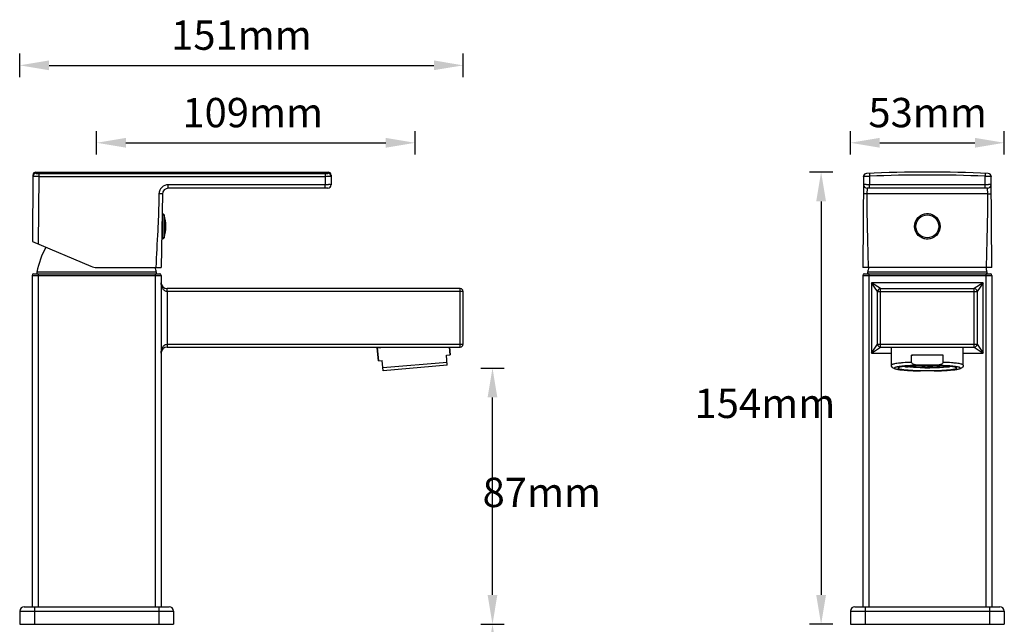
# Model space of a CAD drawing. Units: millimetres. Extents: x -2197 to -512, y 1398 to 1887.
# Drawn here: x -2194 to -1858, y 1681 to 1887 of the extents above; entities that cross this region are included whole.
import ezdxf

# ---------------------------------------------------------------- set-up
doc = ezdxf.new("R2010")
doc.units = ezdxf.units.MM
doc.header["$LTSCALE"] = 204.1875
doc.header["$PDMODE"] = 3
doc.header["$PDSIZE"] = 3
doc.layers.get('0').update_dxf_attribs({"linetype": 'CONTINUOUS'})
doc.layers.get('Defpoints').update_dxf_attribs({"linetype": 'CONTINUOUS'})
for name, color, linetype in [('60149_05_00_BL12', 7, 'CONTINUOUS'), ('60811_04_00_BL17', 7, 'CONTINUOUS'), ('62261_01_A0_BL3', 7, 'CONTINUOUS'), ('62261_02_A0_BL2', 7, 'CONTINUOUS'), ('62521_63_00_BL16', 7, 'CONTINUOUS'), ('62628_03_00_BL5', 7, 'CONTINUOUS'), ('H3188_43_00_BL6', 7, 'CONTINUOUS')]:
    doc.layers.add(name, color=color, linetype=linetype)
doc.styles.get("Standard").update_dxf_attribs({"font": 'arial.ttf'})
doc.dimstyles.new('A2', dxfattribs={"dimtxt": 10, "dimasz": 10, "dimexe": 4, "dimexo": 6, "dimgap": 4, "dimtad": 2, "dimtih": 1, "dimtoh": 1, "dimdec": 0, "dimdsep": 46, "dimtxsty": 'Standard', "dimcen": 0, "dimadec": 0, "dimazin": 0, "dimtfac": 1, "dimtdec": 0, "dimtmove": 0, "dimatfit": 3, "dimfxl": 0, "dimarcsym": 0})

# ---------------------------------------------------------------- blocks, each defined once
blk = doc.blocks.new('*D15')
at = {"color": 0, "lineweight": -2}
for p, q in [((-1916.41, 1835.19), (-1924.41, 1835.19)), ((-1920.41, 1825.19), (-1920.41, 1690.99)), ((-1916.43, 1680.99), (-1924.41, 1680.99))]:
    blk.add_line(p, q, dxfattribs=at)
at = {"color": 0}
for points in [[(-1922.08, 1825.19), (-1918.74, 1825.19), (-1920.41, 1835.19)], [(-1922.08, 1690.99), (-1918.74, 1690.99), (-1920.41, 1680.99)]]:
    blk.add_solid(points, dxfattribs=at)
at = {"layer": 'Defpoints', "color": 0}
for p in [(-1910.41, 1835.19), (-1920.41, 1680.99), (-1910.43, 1680.99)]:
    blk.add_point(p, dxfattribs=at)
at = {"color": 0, "lineweight": 15, "insert": (-1939.58, 1755.04), "char_height": 10, "attachment_point": 5}
blk.add_mtext('154mm', dxfattribs=at)
blk = doc.blocks.new('*D16')
at = {"color": 0, "lineweight": -2}
for p, q in [((-1910.41, 1841.19), (-1910.41, 1849.19)), ((-1857.95, 1841.19), (-1857.95, 1849.19)), ((-1900.41, 1845.19), (-1867.95, 1845.19))]:
    blk.add_line(p, q, dxfattribs=at)
at = {"color": 0}
for points in [[(-1900.41, 1846.86), (-1900.41, 1843.52), (-1910.41, 1845.19)], [(-1867.95, 1846.86), (-1867.95, 1843.52), (-1857.95, 1845.19)]]:
    blk.add_solid(points, dxfattribs=at)
at = {"layer": 'Defpoints', "color": 0}
for p in [(-1857.95, 1845.19), (-1910.41, 1835.19), (-1857.95, 1835.19)]:
    blk.add_point(p, dxfattribs=at)
at = {"color": 0, "lineweight": 15, "insert": (-1884.07, 1854.19), "char_height": 10, "attachment_point": 5}
blk.add_mtext('53mm', dxfattribs=at)
blk = doc.blocks.new('*D18')
at = {"color": 0, "lineweight": -2}
for p, q in [((-2193.72, 1867.6), (-2193.72, 1875.6)), ((-2042.49, 1867.6), (-2042.49, 1875.6)), ((-2183.72, 1871.6), (-2052.49, 1871.6))]:
    blk.add_line(p, q, dxfattribs=at)
at = {"color": 0}
for points in [[(-2183.72, 1873.27), (-2183.72, 1869.94), (-2193.72, 1871.6)], [(-2052.49, 1873.27), (-2052.49, 1869.94), (-2042.49, 1871.6)]]:
    blk.add_solid(points, dxfattribs=at)
at = {"layer": 'Defpoints', "color": 0}
for p in [(-2042.49, 1871.6), (-2193.72, 1861.6), (-2042.49, 1861.6)]:
    blk.add_point(p, dxfattribs=at)
at = {"color": 0, "lineweight": 15, "insert": (-2118.11, 1880.6), "char_height": 10, "attachment_point": 5}
blk.add_mtext('151mm', dxfattribs=at)
blk = doc.blocks.new('*D19')
at = {"color": 0, "lineweight": -2}
for p, q in [((-2167.49, 1841.19), (-2167.49, 1849.19)), ((-2058.87, 1841.19), (-2058.87, 1849.19)), ((-2157.49, 1845.19), (-2068.87, 1845.19))]:
    blk.add_line(p, q, dxfattribs=at)
at = {"color": 0}
for points in [[(-2157.49, 1846.86), (-2157.49, 1843.52), (-2167.49, 1845.19)], [(-2068.87, 1846.86), (-2068.87, 1843.52), (-2058.87, 1845.19)]]:
    blk.add_solid(points, dxfattribs=at)
at = {"layer": 'Defpoints', "color": 0}
for p in [(-2058.87, 1845.19), (-2167.49, 1835.19), (-2058.87, 1835.19)]:
    blk.add_point(p, dxfattribs=at)
at = {"color": 0, "lineweight": 15, "insert": (-2114.26, 1854.19), "char_height": 10, "attachment_point": 5}
blk.add_mtext('109mm', dxfattribs=at)
blk = doc.blocks.new('*D20')
at = {"color": 0, "lineweight": -2}
for p, q in [((-2036.49, 1768.37), (-2028.49, 1768.37)), ((-2032.49, 1690.99), (-2032.49, 1758.37)), ((-2036.49, 1680.99), (-2028.49, 1680.99))]:
    blk.add_line(p, q, dxfattribs=at)
at = {"color": 0}
for points in [[(-2034.16, 1758.37), (-2030.83, 1758.37), (-2032.49, 1768.37)], [(-2034.16, 1690.99), (-2030.83, 1690.99), (-2032.49, 1680.99)]]:
    blk.add_solid(points, dxfattribs=at)
at = {"layer": 'Defpoints', "color": 0}
for p in [(-2042.49, 1768.37), (-2032.49, 1768.37), (-2042.49, 1680.99)]:
    blk.add_point(p, dxfattribs=at)
at = {"color": 0, "lineweight": 15, "insert": (-2015.66, 1724.68), "char_height": 10, "attachment_point": 5}
blk.add_mtext('87mm', dxfattribs=at)
blk = doc.blocks.new('*D21')
at = {"color": 0, "lineweight": -2}
for p, q in [((-2036.49, 1680.99), (-2028.49, 1680.99)), ((-2032.49, 1670.99), (-2032.49, 1655.99)), ((-2036.49, 1645.99), (-2028.49, 1645.99))]:
    blk.add_line(p, q, dxfattribs=at)
at = {"color": 0}
for points in [[(-2034.16, 1670.99), (-2030.83, 1670.99), (-2032.49, 1680.99)], [(-2034.16, 1655.99), (-2030.83, 1655.99), (-2032.49, 1645.99)]]:
    blk.add_solid(points, dxfattribs=at)
at = {"layer": 'Defpoints', "color": 0}
for p in [(-2042.49, 1680.99), (-2042.49, 1645.99), (-2032.49, 1645.99)]:
    blk.add_point(p, dxfattribs=at)
at = {"color": 0, "lineweight": 15, "insert": (-2004.58, 1662.03), "char_height": 10, "attachment_point": 5}
blk.add_mtext('Max.30mm', dxfattribs=at)

msp = doc.modelspace()

# ---------------------------------------------------------------- linework, layer by layer
at = {"layer": '60149_05_00_BL12', "color": 7, "linetype": 'Continuous'}
for p, q in [((-2145.03, 1820.99), (-2145.17, 1820.99)), ((-1881.59, 1820.12), (-1881.59, 1820.13)), ((-1880.74, 1819.28), (-1880.74, 1819.28)), ((-2145.03, 1814.1), (-2145.29, 1814.1)), ((-2144.97, 1813.26), (-2144.97, 1814.11)), ((-1887.61, 1814.1), (-1887.61, 1814.11)), ((-2145.03, 1812.39), (-2145.32, 1812.39)), ((-2145.03, 1813.26), (-2145.31, 1813.26)), ((-1886.76, 1813.26), (-1886.76, 1813.26))]:
    msp.add_line(p, q, dxfattribs=at)
at = {"layer": '60149_05_00_BL12', "color": 9, "linetype": 'Continuous'}
for p, q in [((-2145.03, 1820.99), (-2145.03, 1814.1)), ((-2144.45, 1820.57), (-2144.45, 1812.81)), ((-2145.03, 1813.26), (-2145.03, 1812.39))]:
    msp.add_line(p, q, dxfattribs=at)
msp.add_circle((-1884.18, 1816.69), 3.88, dxfattribs=at)
at = {"layer": '60149_05_00_BL12', "color": 7, "linetype": 'Continuous'}
for centre, radius, start, end in [((-2145.03, 1820.39), 0.6, 17.0763, 90), ((-2157.07, 1816.69), 13.2, 342.9237, 17.0763), ((-1884.18, 1816.69), 4.3, 53.0209, 216.9791), ((-1884.18, 1816.69), 4.3, 36.9742, 53.0258), ((-1884.18, 1816.69), 4.3, 233.0209, 36.9791), ((-2145.03, 1814.94), 0.839, 269.9985, 273.7919), ((-1884.18, 1816.69), 4.3, 216.9742, 233.0258), ((-2145.03, 1814.09), 0.839, 269.9985, 273.7919), ((-2145.03, 1812.99), 0.6, 270, 342.9237)]:
    msp.add_arc(centre, radius, start, end, dxfattribs=at)
at = {"layer": '60811_04_00_BL17', "color": 7, "linetype": 'Continuous'}
for p, q in [((-1891.68, 1768.89), (-1891.68, 1768.89)), ((-1891.12, 1768.77), (-1891.08, 1768.77)), ((-1891.12, 1768.77), (-1891.12, 1768.77)), ((-1891.1, 1768.88), (-1891.11, 1768.88)), ((-1891.08, 1768.77), (-1891.03, 1768.77)), ((-1891.03, 1768.77), (-1890.93, 1768.76)), ((-1890.77, 1768.75), (-1890.81, 1768.75)), ((-1884.94, 1768.54), (-1885.03, 1768.54)), ((-1884.99, 1768.5), (-1885.03, 1768.5)), ((-1884.65, 1768.46), (-1884.75, 1768.46)), ((-1884.63, 1768.46), (-1884.65, 1768.46)), ((-1884.65, 1768.44), (-1884.64, 1768.44)), ((-1884.46, 1768.45), (-1884.63, 1768.46)), ((-1884.53, 1768.44), (-1884.63, 1768.44)), ((-1884.32, 1768.45), (-1884.46, 1768.45)), ((-1884.18, 1768.45), (-1884.32, 1768.45)), ((-1884.18, 1768.45), (-1884.03, 1768.45)), ((-1884.03, 1768.45), (-1883.89, 1768.45)), ((-1883.89, 1768.45), (-1883.73, 1768.46)), ((-1883.73, 1768.44), (-1883.83, 1768.44)), ((-1883.73, 1768.46), (-1883.71, 1768.46)), ((-1883.71, 1768.46), (-1883.61, 1768.46)), ((-1883.71, 1768.44), (-1883.66, 1768.45)), ((-1883.41, 1768.54), (-1883.32, 1768.54)), ((-1883.36, 1768.5), (-1883.32, 1768.5)), ((-1877.58, 1768.75), (-1877.55, 1768.75)), ((-1877.28, 1768.77), (-1877.23, 1768.77)), ((-1877.26, 1768.88), (-1877.25, 1768.88)), ((-1877.23, 1768.77), (-1877.23, 1768.77))]:
    msp.add_line(p, q, dxfattribs=at)
at = {"layer": '60811_04_00_BL17', "color": 9, "linetype": 'Continuous'}
for p, q in [((-1891.61, 1768.84), (-1891.61, 1768.84)), ((-1891.12, 1768.77), (-1891.11, 1768.77)), ((-1885.03, 1768.46), (-1885.03, 1768.46)), ((-1884.64, 1768.44), (-1884.63, 1768.44)), ((-1884.63, 1768.44), (-1884.63, 1768.44)), ((-1883.73, 1768.44), (-1883.73, 1768.44)), ((-1883.71, 1768.44), (-1883.73, 1768.44)), ((-1883.32, 1768.46), (-1883.33, 1768.46)), ((-1877.25, 1768.77), (-1877.3, 1768.77)), ((-1877.23, 1768.77), (-1877.25, 1768.77)), ((-1877.23, 1768.77), (-1877.25, 1768.77)), ((-1877.21, 1768.78), (-1877.23, 1768.77)), ((-1876.75, 1768.84), (-1876.75, 1768.84))]:
    msp.add_line(p, q, dxfattribs=at)
at = {"layer": '60811_04_00_BL17', "color": 7, "linetype": 'Continuous'}
msp.add_lwpolyline([(-1877.42, 1768.76), (-1877.35, 1768.76), (-1877.28, 1768.77)], dxfattribs=at)
for centre, radius, start, end in [((-1890.91, 1772.79), 3.98, 256.2758, 256.5281), ((-1890.7, 1773.69), 4.9, 256.5831, 258.4189), ((-1891.56, 1769.14), 0.3, 235.4659, 243.0172), ((-1891.56, 1769.14), 0.298, 243.0186, 250.1702), ((-1890.42, 1775.04), 6.28, 258.443, 258.9276), ((-1891.56, 1769.14), 0.301, 250.1968, 257.2976), ((-1891.56, 1769.14), 0.304, 257.2879, 260.362), ((-1890.33, 1775.5), 6.75, 258.9239, 259.0806), ((-1890.18, 1776.27), 7.53, 259.092, 259.8758), ((-1889.95, 1778.49), 9.79, 260.2468, 260.5295), ((-1889.79, 1779.48), 10.79, 260.5336, 261.0606), ((-1889.69, 1779.06), 10.37, 259.939, 261.4277), ((-1890.74, 1771.62), 2.76, 254.5973, 254.9858), ((-1889.57, 1780.88), 12.21, 261.0599, 261.5419), ((-1889.34, 1782.39), 13.74, 261.5413, 261.9845), ((-1889.17, 1783.59), 14.95, 261.9812, 262.1898), ((-1889.31, 1781.6), 12.93, 261.4112, 261.934), ((-1889.06, 1784.41), 15.77, 262.1898, 262.3906), ((-1889.92, 1775.24), 6.47, 258.9196, 259.2159), ((-1891.11, 1769.07), 0.3, 262.388, 267.4934), ((-1889.85, 1775.61), 6.84, 259.215, 259.4142), ((-1889.15, 1782.72), 14.07, 261.9284, 262.0503), ((-1888.95, 1784.12), 15.48, 262.0575, 262.6385), ((-1888.66, 1786.35), 17.73, 262.6349, 263.0559), ((-1889.06, 1780.39), 11.69, 261.4421, 261.6021), ((-1884.18, 1860.81), 92.35, 269.4752, 269.65), ((-1884.18, 1855.42), 86.92, 269.4633, 269.9998), ((-1884.18, 1850.34), 81.8, 269.4633, 269.9998), ((-1884.63, 1768.74), 0.301, 266.7263, 269.7281), ((-1884.18, 1863.58), 95.14, 269.7886, 269.9095), ((-1884.18, 1863.69), 95.25, 269.9094, 270.0906), ((-1884.18, 1850.34), 81.8, 270.0002, 270.5367), ((-1884.18, 1855.42), 86.92, 270.0002, 270.5367), ((-1884.18, 1863.58), 95.14, 270.0905, 270.2114), ((-1883.73, 1768.74), 0.301, 270.2719, 273.2705), ((-1884.17, 1860.75), 92.29, 270.3495, 270.5245), ((-1879.3, 1780.39), 11.69, 278.3977, 278.5578), ((-1879.69, 1786.35), 17.73, 276.9441, 277.3646), ((-1879.4, 1784.12), 15.48, 277.3611, 277.9415), ((-1879.21, 1782.73), 14.08, 277.9488, 278.0713), ((-1878.5, 1775.62), 6.85, 280.5777, 280.7849), ((-1879.05, 1781.6), 12.94, 278.0657, 278.5873), ((-1877.25, 1769.07), 0.3, 272.4884, 277.612), ((-1878.43, 1775.24), 6.47, 280.784, 281.0804), ((-1879.24, 1783.99), 15.35, 277.6066, 278.0161), ((-1878.66, 1779.07), 10.37, 278.5708, 280.0589), ((-1879.01, 1782.39), 13.74, 278.0155, 278.4587), ((-1878.79, 1780.88), 12.21, 278.4581, 278.9401), ((-1877.62, 1771.62), 2.76, 285.0142, 285.4027), ((-1878.51, 1779.14), 10.44, 278.9318, 279.7416), ((-1878.18, 1776.27), 7.54, 280.1224, 280.9025), ((-1878.03, 1775.5), 6.75, 280.9138, 281.0748), ((-1876.8, 1769.14), 0.306, 279.572, 286.1854), ((-1877.93, 1774.99), 6.23, 281.0696, 281.6343), ((-1876.8, 1769.14), 0.301, 286.1675, 295.04), ((-1877.66, 1773.69), 4.9, 281.5843, 283.4162), ((-1876.79, 1769.14), 0.298, 295.0947, 304.5172), ((-1877.45, 1772.79), 3.98, 283.4709, 283.7242)]:
    msp.add_arc(centre, radius, start, end, dxfattribs=at)
at = {"layer": '60811_04_00_BL17', "color": 9, "linetype": 'Continuous'}
for centre, radius, start, end in [((-1891.56, 1769.14), 0.302, 236.4192, 255.5976), ((-1891.56, 1769.15), 0.306, 255.6603, 262.6276), ((-1891.73, 1768.35), 0.532, 78.0759, 78.9343), ((-1891.57, 1769.08), 0.239, 260.3993, 265.008), ((-1891.56, 1769.14), 0.302, 262.6163, 269.6567), ((-1891.57, 1769.08), 0.237, 265.0034, 272.5159), ((-1889.85, 1778.83), 10.14, 260.2586, 261.0637), ((-1889.57, 1780.57), 11.9, 261.0553, 261.5373), ((-1889.35, 1782.08), 13.42, 261.5367, 261.9816), ((-1889.12, 1783.69), 15.05, 261.9811, 262.3935), ((-1891.12, 1768.98), 0.21, 262.3619, 269.3705), ((-1891.12, 1768.98), 0.208, 269.374, 273.2516), ((-1885.1, 1760.53), 7.93, 88.0672, 89.4813), ((-1884.18, 1863.21), 94.77, 269.7282, 269.9095), ((-1884.18, 1863.39), 94.95, 269.9095, 270.0905), ((-1884.18, 1863.21), 94.77, 270.0905, 270.2718), ((-1883.96, 1772.87), 4.43, 273.0299, 273.2121), ((-1883.25, 1760.53), 7.93, 90.5206, 91.9145), ((-1877.37, 1766.97), 1.79, 96.4732, 96.8359), ((-1876.92, 1760.71), 8.06, 92.8729, 93.0911), ((-1876.85, 1759.28), 9.5, 92.6985, 92.878), ((-1877.23, 1768.98), 0.208, 266.7481, 270.3269), ((-1877.23, 1768.98), 0.21, 270.3313, 277.6386), ((-1879.08, 1782.57), 13.92, 277.7449, 278.4564), ((-1878.79, 1780.57), 11.9, 278.4627, 278.9447), ((-1878.57, 1779.17), 10.48, 278.944, 279.4686), ((-1878.4, 1778.19), 9.49, 279.4727, 279.7532), ((-1876.8, 1769.14), 0.302, 270.3408, 277.3812), ((-1876.79, 1769.08), 0.237, 267.484, 274.9881), ((-1876.8, 1769.15), 0.306, 277.3699, 284.3375), ((-1876.79, 1769.08), 0.239, 274.9836, 279.4396), ((-1876.8, 1769.14), 0.302, 284.4001, 303.5837)]:
    msp.add_arc(centre, radius, start, end, dxfattribs=at)
at = {"layer": '60811_04_00_BL17', "color": 7, "linetype": 'Continuous'}
for points, start_tangent, end_tangent in [([(-1891.17, 1768.89), (-1891.25, 1768.91), (-1891.45, 1768.96)], (-0.981353, 0.192214), (-0.965852, 0.259094)), ([(-1885.03, 1768.54), (-1887.07, 1768.59), (-1888.86, 1768.69), (-1890.25, 1768.83), (-1890.75, 1768.91), (-1891.11, 1769)], (-0.999945, 0.010454), (-0.954802, 0.297243)), ([(-1890.8, 1768.83), (-1890.88, 1768.84), (-1891.1, 1768.88)], (-0.988865, 0.148819), (-0.983311, 0.181932)), ([(-1885.03, 1768.5), (-1888.34, 1768.61), (-1889.7, 1768.7), (-1890.77, 1768.83)], (-0.999952, 0.009841), (-0.989276, 0.146057)), ([(-1885.03, 1768.46), (-1888.25, 1768.55), (-1890.77, 1768.75)], (-0.999958, 0.009162), (-0.992882, 0.119103)), ([(-1884.18, 1769.04), (-1885.31, 1769.04), (-1888.42, 1769.16)], (-1, 0), (-0.99798, 0.063535)), ([(-1884.18, 1769.04), (-1883.05, 1769.04), (-1879.93, 1769.16)], (1, 0), (0.99798, 0.063535)), ([(-1877.58, 1768.75), (-1880.1, 1768.55), (-1883.33, 1768.46)], (-0.992882, -0.1191), (-0.999958, -0.009158)), ([(-1883.32, 1768.54), (-1881.28, 1768.59), (-1879.49, 1768.69), (-1878.11, 1768.83), (-1877.61, 1768.91), (-1877.25, 1769)], (0.999945, 0.010455), (0.954802, 0.297243)), ([(-1883.32, 1768.5), (-1880.02, 1768.61), (-1878.66, 1768.7), (-1877.59, 1768.83)], (0.999952, 0.009841), (0.989277, 0.146053)), ([(-1877.56, 1768.83), (-1877.48, 1768.84), (-1877.26, 1768.88)], (0.988865, 0.148816), (0.983311, 0.181932)), ([(-1877.19, 1768.89), (-1877.11, 1768.91), (-1876.9, 1768.96)], (0.981353, 0.192214), (0.965852, 0.259094))]:
    msp.add_spline(points, degree=3, dxfattribs=dict(at, start_tangent=start_tangent, end_tangent=end_tangent))
at = {"layer": '60811_04_00_BL17', "color": 9, "linetype": 'Continuous'}
for points, start_tangent, end_tangent in [([(-1891, 1768.77), (-1891.11, 1768.77)], (-0.998529, 0.054228), (-0.998971, 0.04536)), ([(-1890.77, 1768.75), (-1890.8, 1768.75), (-1890.9, 1768.76)], (-0.992884, 0.119082), (-0.997454, 0.071318)), ([(-1876.73, 1768.88), (-1876.77, 1768.87)], (-0.981364, -0.192158), (-0.950156, -0.311774))]:
    msp.add_spline(points, degree=3, dxfattribs=dict(at, start_tangent=start_tangent, end_tangent=end_tangent))
at = {"layer": '62261_01_A0_BL3', "color": 7, "linetype": 'Continuous'}
for p, q in [((-2189.49, 1799.99), (-2189.49, 1686.99)), ((-2188.99, 1800.49), (-2145.99, 1800.49)), ((-2145.49, 1799.99), (-2145.49, 1686.99)), ((-1906.18, 1799.99), (-1906.18, 1686.99)), ((-1905.68, 1800.49), (-1862.68, 1800.49)), ((-1862.18, 1799.99), (-1862.18, 1686.99)), ((-2043.49, 1795.49), (-2143.49, 1795.49)), ((-2042.49, 1776.49), (-2042.49, 1794.49)), ((-1901.18, 1776.49), (-1901.18, 1794.49)), ((-1900.18, 1795.49), (-1868.18, 1795.49)), ((-1867.18, 1794.49), (-1867.18, 1776.49)), ((-2143.49, 1775.49), (-2043.49, 1775.49)), ((-1900.18, 1775.49), (-1868.18, 1775.49))]:
    msp.add_line(p, q, dxfattribs=at)
at = {"layer": '62261_01_A0_BL3', "color": 9, "linetype": 'Continuous'}
for p, q in [((-2189.49, 1799.99), (-2145.49, 1799.99)), ((-2187.49, 1800.49), (-2187.49, 1686.99)), ((-2147.49, 1800.49), (-2147.49, 1686.99)), ((-1906.18, 1799.99), (-1862.18, 1799.99)), ((-1904.18, 1800.49), (-1904.18, 1686.99)), ((-1864.18, 1800.49), (-1864.18, 1686.99)), ((-1903.18, 1797.49), (-1903.18, 1773.49)), ((-1865.18, 1797.49), (-1903.18, 1797.49)), ((-1901.18, 1794.49), (-1903.18, 1797.49)), ((-1900.18, 1795.49), (-1903.18, 1797.49)), ((-1865.18, 1797.49), (-1868.18, 1795.49)), ((-1865.18, 1797.49), (-1867.18, 1794.49)), ((-1865.18, 1773.49), (-1865.18, 1797.49)), ((-2143.49, 1794.49), (-2143.49, 1795.49)), ((-2143.49, 1794.49), (-2143.49, 1776.49)), ((-2042.49, 1794.49), (-2143.49, 1794.49)), ((-2043.49, 1775.49), (-2043.49, 1795.49)), ((-1901.18, 1794.49), (-1867.18, 1794.49)), ((-1900.18, 1775.49), (-1900.18, 1795.49)), ((-1868.18, 1775.49), (-1868.18, 1795.49)), ((-2143.49, 1776.49), (-2143.49, 1775.49)), ((-2143.49, 1776.49), (-2042.49, 1776.49)), ((-1903.18, 1773.49), (-1901.18, 1776.49)), ((-1901.18, 1776.49), (-1867.18, 1776.49)), ((-1867.18, 1776.49), (-1865.18, 1773.49)), ((-1903.18, 1773.49), (-1900.18, 1775.49)), ((-1903.18, 1773.49), (-1896.43, 1773.49)), ((-1871.93, 1773.49), (-1865.18, 1773.49)), ((-1868.18, 1775.49), (-1865.18, 1773.49))]:
    msp.add_line(p, q, dxfattribs=at)
at = {"layer": '62261_01_A0_BL3', "color": 7, "linetype": 'Continuous'}
for centre, radius, start, end in [((-2188.99, 1799.99), 0.5, 90, 180), ((-2145.99, 1799.99), 0.5, 0, 90), ((-1905.68, 1799.99), 0.5, 90, 180), ((-1862.68, 1799.99), 0.5, 0, 90), ((-2143.49, 1797.49), 2, 180, 270), ((-2043.49, 1794.49), 1, 0, 90), ((-1900.18, 1794.49), 1, 90, 180.0041), ((-1868.18, 1794.49), 1, 0, 90), ((-2043.49, 1776.49), 1, 270, 0), ((-1900.18, 1776.49), 1, 180, 270), ((-1868.18, 1776.49), 1, 269.9959, 0.0041), ((-2143.49, 1773.49), 2, 90, 180)]:
    msp.add_arc(centre, radius, start, end, dxfattribs=at)
at = {"layer": '62261_01_A0_BL3', "color": 9, "linetype": 'Continuous'}
for points, start_tangent, end_tangent in [([(-2143.49, 1794.49), (-2144.48, 1794.88), (-2145.08, 1795.67), (-2145.39, 1796.56), (-2145.49, 1797.49)], (-1, -0.000879), (-0.000046, 1)), ([(-2145.49, 1773.49), (-2145.39, 1774.42), (-2145.08, 1775.31), (-2144.48, 1776.1), (-2143.49, 1776.49)], (0.000019, 1), (1, -0.000878))]:
    msp.add_spline(points, degree=3, dxfattribs=dict(at, start_tangent=start_tangent, end_tangent=end_tangent))
at = {"layer": '62261_02_A0_BL2', "color": 7, "linetype": 'Continuous'}
for p, q in [((-2189.22, 1834.2), (-2189.41, 1811.57)), ((-2188.22, 1835.19), (-2088.53, 1835.19)), ((-2087.53, 1834.2), (-2087.5, 1830.9)), ((-1905.91, 1833.75), (-1906.18, 1802.69)), ((-1862.18, 1802.69), (-1862.45, 1833.75)), ((-2145.06, 1827.73), (-2145.49, 1802.69)), ((-2088.7, 1829.69), (-2143.06, 1829.69)), ((-1863.62, 1829.69), (-1904.73, 1829.69)), ((-2189.41, 1811.57), (-2169.43, 1803.09)), ((-2167.47, 1802.69), (-2145.49, 1802.69)), ((-1862.18, 1802.69), (-1906.18, 1802.69))]:
    msp.add_line(p, q, dxfattribs=at)
at = {"layer": '62261_02_A0_BL2', "color": 9, "linetype": 'Continuous'}
for p, q in [((-2188.22, 1835.19), (-2188.22, 1834.79)), ((-2187.22, 1833.75), (-2187.42, 1810.73)), ((-2187.22, 1834.74), (-2187.22, 1833.75)), ((-2187.22, 1834.74), (-2089.53, 1834.74)), ((-2187.22, 1833.75), (-2089.53, 1833.75)), ((-2089.53, 1834.74), (-2089.53, 1833.75)), ((-2089.53, 1833.75), (-2089.5, 1830.9)), ((-2088.53, 1834.79), (-2088.53, 1835.19)), ((-1903.95, 1834.79), (-1903.91, 1833.8)), ((-1903.91, 1833.8), (-1903.93, 1830.9)), ((-1864.41, 1834.79), (-1864.45, 1833.8)), ((-1864.42, 1830.9), (-1864.45, 1833.8)), ((-2143.06, 1829.69), (-2143.06, 1830.9)), ((-2089.5, 1830.9), (-2143.06, 1830.9)), ((-2089.5, 1829.69), (-2089.5, 1830.9)), ((-1903.93, 1829.69), (-1903.93, 1830.9)), ((-1864.42, 1830.9), (-1903.93, 1830.9)), ((-1864.42, 1829.69), (-1864.42, 1830.9)), ((-1904.73, 1829.69), (-1904.76, 1827.73)), ((-1863.6, 1827.73), (-1904.76, 1827.73)), ((-1863.6, 1827.73), (-1863.62, 1829.69))]:
    msp.add_line(p, q, dxfattribs=at)
at = {"layer": '62261_02_A0_BL2', "color": 7, "linetype": 'Continuous'}
msp.add_circle((-1884.18, 1816.69), 4.35, dxfattribs=at)
for centre, radius, start, end in [((-2188.22, 1834.19), 1, 90, 179.5), ((-2088.53, 1834.19), 1, 0.5, 90), ((-1904.91, 1833.75), 1, 92.4584, 179.5), ((-1884.18, 1350.94), 484.25, 87.5416, 92.4584), ((-1863.45, 1833.75), 1, 0.5, 87.5416), ((-2088.7, 1830.89), 1.2, 270, 0.5), ((-1904.73, 1830.89), 1.2, 179.5, 270), ((-1863.62, 1830.89), 1.2, 270, 0.5), ((-2143.06, 1827.69), 2, 89.9999, 179), ((-2167.47, 1807.69), 5, 247, 270)]:
    msp.add_arc(centre, radius, start, end, dxfattribs=at)
at = {"layer": '62261_02_A0_BL2', "color": 9, "linetype": 'Continuous'}
for centre, radius, start, end in [((-2188.22, 1833.79), 1, 89.977, 179.4769), ((-2088.53, 1833.79), 1, 0.5236, 90.0246), ((-1884.18, 1350.75), 483.45, 87.6612, 92.3388), ((-2143.06, 1827.7), 3.2, 90, 179)]:
    msp.add_arc(centre, radius, start, end, dxfattribs=at)
for points, start_tangent, end_tangent in [([(-2189.22, 1833.8), (-2189.21, 1833.79), (-2189.18, 1833.79), (-2189.13, 1833.79), (-2189.07, 1833.78), (-2188.88, 1833.78), (-2188.64, 1833.77), (-2188.33, 1833.77), (-2187.99, 1833.76), (-2187.22, 1833.75)], (-0.018762, -0.999824), (0.999991, -0.004348)), ([(-2188.22, 1834.79), (-2188.2, 1834.78), (-2188.14, 1834.77), (-2188.05, 1834.76), (-2187.93, 1834.76), (-2187.6, 1834.75), (-2187.22, 1834.74)], (-0.017441, -0.999848), (1, 0.000003)), ([(-2089.53, 1834.74), (-2089.14, 1834.75), (-2088.82, 1834.76), (-2088.7, 1834.76), (-2088.6, 1834.77), (-2088.55, 1834.78), (-2088.53, 1834.79)], (1, -0.000016), (-0.010417, 0.999946)), ([(-2089.53, 1833.75), (-2088.76, 1833.76), (-2088.42, 1833.77), (-2088.11, 1833.77), (-2087.86, 1833.78), (-2087.68, 1833.78), (-2087.61, 1833.79), (-2087.57, 1833.79), (-2087.54, 1833.79), (-2087.53, 1833.8)], (0.999991, 0.004339), (-0.010204, 0.999948)), ([(-1905.91, 1833.75), (-1905.9, 1833.76), (-1905.87, 1833.76), (-1905.82, 1833.76), (-1905.75, 1833.76), (-1905.57, 1833.77), (-1905.32, 1833.77), (-1905.02, 1833.78), (-1904.67, 1833.78), (-1903.91, 1833.8)], (-0.02933, 0.99957), (0.99987, 0.016139)), ([(-1864.45, 1833.8), (-1863.68, 1833.78), (-1863.34, 1833.78), (-1863.04, 1833.77), (-1862.79, 1833.77), (-1862.6, 1833.76), (-1862.54, 1833.76), (-1862.49, 1833.76), (-1862.46, 1833.76), (-1862.45, 1833.75)], (0.99987, -0.016139), (-0.02933, -0.99957)), ([(-2087.5, 1830.9), (-2087.51, 1830.9), (-2087.54, 1830.9), (-2087.59, 1830.9), (-2087.65, 1830.9), (-2087.84, 1830.91), (-2088.09, 1830.91), (-2088.39, 1830.91), (-2088.74, 1830.9), (-2089.5, 1830.9)], (-0.008642, 0.999963), (-0.999986, -0.005234)), ([(-1903.93, 1830.9), (-1904.7, 1830.9), (-1905.04, 1830.91), (-1905.35, 1830.91), (-1905.59, 1830.91), (-1905.78, 1830.9), (-1905.85, 1830.9), (-1905.89, 1830.9), (-1905.92, 1830.9), (-1905.93, 1830.9)], (-0.999986, 0.005236), (-0.00849, -0.999964)), ([(-1862.42, 1830.9), (-1862.43, 1830.9), (-1862.46, 1830.9), (-1862.51, 1830.9), (-1862.58, 1830.9), (-1862.76, 1830.91), (-1863.01, 1830.91), (-1863.31, 1830.91), (-1863.66, 1830.9), (-1864.42, 1830.9)], (-0.008487, 0.999964), (-0.999986, -0.005236)), ([(-2146.25, 1827.76), (-2146.4, 1821.49), (-2146.67, 1815.22), (-2147.29, 1802.69)], (-0.017032, -0.999855), (-0.037646, -0.999291)), ([(-2145.06, 1827.73), (-2145.08, 1827.73), (-2145.15, 1827.73), (-2145.26, 1827.74), (-2145.41, 1827.74), (-2145.59, 1827.74), (-2145.8, 1827.75), (-2146.25, 1827.76)], (0.023608, 0.999721), (-0.999856, 0.01696)), ([(-1904.76, 1827.73), (-1905.22, 1827.73), (-1905.43, 1827.74), (-1905.61, 1827.74), (-1905.76, 1827.74), (-1905.87, 1827.75), (-1905.94, 1827.75), (-1905.96, 1827.76)], (-0.999957, 0.009221), (0.012075, 0.999927)), ([(-1904.76, 1827.73), (-1904.78, 1821.47), (-1904.67, 1815.21), (-1904.38, 1802.69)], (-0.009147, -0.999958), (0.011641, -0.999932)), ([(-1863.98, 1802.69), (-1863.69, 1815.21), (-1863.58, 1821.47), (-1863.6, 1827.73)], (0.011641, 0.999932), (-0.009147, 0.999958)), ([(-1863.6, 1827.73), (-1863.14, 1827.73), (-1862.93, 1827.73), (-1862.75, 1827.74), (-1862.6, 1827.74), (-1862.49, 1827.75), (-1862.42, 1827.75), (-1862.4, 1827.76)], (0.999962, 0.008724), (-0.008726, 0.999962))]:
    msp.add_spline(points, degree=3, dxfattribs=dict(at, start_tangent=start_tangent, end_tangent=end_tangent))
at = {"layer": '62521_63_00_BL16', "color": 9, "linetype": 'Continuous'}
for p, q in [((-2147.1, 1801.09), (-2187.88, 1801.09)), ((-1863.79, 1801.09), (-1904.57, 1801.09))]:
    msp.add_line(p, q, dxfattribs=at)
at = {"layer": '62521_63_00_BL16', "color": 7, "linetype": 'Continuous'}
for centre, radius, start, end in [((-2158.46, 1795.23), 30, 151.3552, 168.7318), ((-2158.46, 1795.23), 30, 151.3552, 168.7318), ((-2187.39, 1800.99), 0.5, 168.7318, 270), ((-2147.6, 1800.99), 0.5, 270, 11.2682), ((-2176.53, 1795.23), 30, 11.2682, 14.4098), ((-2176.53, 1795.23), 30, 11.2682, 14.4098), ((-1904.08, 1800.99), 0.5, 168.7318, 261.561), ((-1875.14, 1795.23), 30, 165.5902, 168.7318), ((-1864.28, 1800.99), 0.5, 278.439, 11.2682), ((-1893.21, 1795.23), 30, 11.2682, 14.4098)]:
    msp.add_arc(centre, radius, start, end, dxfattribs=at)
at = {"layer": '62628_03_00_BL5', "color": 7, "linetype": 'Continuous'}
for p, q in [((-2192.2, 1686.99), (-2142.78, 1686.99)), ((-1908.89, 1686.99), (-1859.47, 1686.99)), ((-2193.7, 1685.5), (-2193.74, 1680.99)), ((-2141.28, 1685.5), (-2141.24, 1680.99)), ((-1910.39, 1685.5), (-1910.43, 1680.99)), ((-1857.97, 1685.5), (-1857.93, 1680.99)), ((-2193.74, 1680.99), (-2141.24, 1680.99)), ((-1910.43, 1680.99), (-1857.93, 1680.99))]:
    msp.add_line(p, q, dxfattribs=at)
at = {"layer": '62628_03_00_BL5', "color": 9, "linetype": 'Continuous'}
for p, q in [((-2188.74, 1686.99), (-2188.74, 1680.99)), ((-2146.24, 1686.99), (-2146.24, 1680.99)), ((-1905.43, 1686.99), (-1905.43, 1680.99)), ((-1862.93, 1686.99), (-1862.93, 1680.99)), ((-2193.7, 1685.5), (-2141.28, 1685.5)), ((-1910.39, 1685.5), (-1857.97, 1685.5))]:
    msp.add_line(p, q, dxfattribs=at)
at = {"layer": '62628_03_00_BL5', "color": 7, "linetype": 'Continuous'}
for centre, start, end in [((-2192.2, 1685.49), 90, 179.5), ((-2142.78, 1685.49), 0.5, 90), ((-1908.89, 1685.49), 90, 179.5), ((-1859.47, 1685.49), 0.5, 90)]:
    msp.add_arc(centre, 1.5, start, end, dxfattribs=at)
at = {"layer": 'H3188_43_00_BL6', "color": 7, "linetype": 'Continuous'}
for p, q in [((-2071.77, 1775.27), (-2069.24, 1775.49)), ((-2071.77, 1775.27), (-2071.38, 1770.79)), ((-2071.38, 1770.79), (-2071.77, 1775.27)), ((-2070.79, 1775.49), (-2070.77, 1775.36)), ((-2047.19, 1775.47), (-2046.97, 1772.92)), ((-2046.97, 1772.92), (-2047.19, 1775.47)), ((-1896.43, 1769.36), (-1896.43, 1775.49)), ((-1871.93, 1769.36), (-1871.93, 1775.49)), ((-2071.38, 1770.79), (-2070.13, 1770.9)), ((-2069.83, 1767.41), (-2070.13, 1770.9)), ((-2048.22, 1772.81), (-2046.97, 1772.92)), ((-2047.91, 1769.33), (-2048.22, 1772.81)), ((-1889.57, 1770.32), (-1889.57, 1772.81)), ((-1878.79, 1772.81), (-1889.57, 1772.81)), ((-1878.79, 1770.32), (-1878.79, 1772.81)), ((-2047.91, 1769.33), (-2069.83, 1767.41)), ((-1881.82, 1769.33), (-1886.54, 1769.33)), ((-1881.82, 1767.41), (-1886.54, 1767.41))]:
    msp.add_line(p, q, dxfattribs=at)
at = {"layer": 'H3188_43_00_BL6', "color": 9, "linetype": 'Continuous'}
for p, q in [((-2048, 1770.32), (-2069.91, 1768.41)), ((-1891.83, 1769.09), (-1891.84, 1769.09)), ((-1876.52, 1769.09), (-1876.53, 1769.09))]:
    msp.add_line(p, q, dxfattribs=at)
for centre, start, end in [((-1884.32, 1886.16), 268.7375, 268.9298), ((-1884.04, 1886.16), 271.0702, 271.2625)]:
    msp.add_arc(centre, 118.77, start, end, dxfattribs=at)
at = {"layer": 'H3188_43_00_BL6', "color": 7, "linetype": 'Continuous'}
for centre, radius, start, end in [((-1884.21, 1877.32), 109.82, 268.5801, 270.0174), ((-1886.55, 1785.57), 18.16, 268.7925, 270.045), ((-1884.17, 1879.55), 112.06, 269.997, 271.4056), ((-1881.81, 1785.57), 18.16, 269.9552, 271.2075)]:
    msp.add_arc(centre, radius, start, end, dxfattribs=at)
at = {"layer": 'H3188_43_00_BL6', "color": 9, "linetype": 'Continuous'}
for points, start_tangent, end_tangent in [([(-1889.57, 1770.32), (-1892.39, 1770.16), (-1893.57, 1770.05), (-1894.57, 1769.93), (-1895.37, 1769.8), (-1895.95, 1769.66), (-1896.16, 1769.59), (-1896.31, 1769.51), (-1896.43, 1769.36)], (-0.999089, -0.042675), (-0.002677, -0.999996)), ([(-1871.93, 1769.36), (-1872.05, 1769.51), (-1872.19, 1769.59), (-1872.4, 1769.66), (-1872.98, 1769.8), (-1873.78, 1769.93), (-1874.78, 1770.05), (-1875.97, 1770.16), (-1878.79, 1770.32)], (0, 1), (-0.999089, 0.042675)), ([(-1891.84, 1769.09), (-1892.87, 1768.99), (-1893.75, 1768.88), (-1894.45, 1768.77), (-1894.97, 1768.64), (-1895.3, 1768.52), (-1895.39, 1768.45), (-1895.43, 1768.39), (-1895.41, 1768.32), (-1895.35, 1768.25), (-1895.24, 1768.19), (-1895.08, 1768.12), (-1894.87, 1768.06), (-1894.61, 1768), (-1893.95, 1767.88), (-1893.11, 1767.77), (-1892.12, 1767.67), (-1890.98, 1767.59), (-1889.73, 1767.51), (-1886.94, 1767.42)], (-0.996734, -0.080753), (0.999757, -0.022038)), ([(-1886.54, 1769.33), (-1887.99, 1769.29), (-1891.83, 1769.09)], (-0.999825, -0.018684), (-0.996753, -0.080526)), ([(-1876.53, 1769.09), (-1877.7, 1769.17), (-1881.82, 1769.33)], (-0.996753, 0.080526), (-0.999825, 0.018684)), ([(-1881.42, 1767.42), (-1878.63, 1767.51), (-1877.37, 1767.59), (-1876.24, 1767.67), (-1875.24, 1767.77), (-1874.41, 1767.88), (-1873.75, 1768), (-1873.49, 1768.06), (-1873.28, 1768.12), (-1873.12, 1768.19), (-1873, 1768.25), (-1872.94, 1768.32), (-1872.93, 1768.39), (-1872.97, 1768.45), (-1873.06, 1768.52), (-1873.38, 1768.64), (-1873.9, 1768.77), (-1874.61, 1768.88), (-1875.49, 1768.99), (-1876.52, 1769.09)], (0.999757, 0.022038), (-0.996734, 0.080752))]:
    msp.add_spline(points, degree=3, dxfattribs=dict(at, start_tangent=start_tangent, end_tangent=end_tangent))
at = {"layer": 'H3188_43_00_BL6', "color": 7, "linetype": 'Continuous'}
for points, start_tangent, end_tangent in [([(-1889.57, 1772.81), (-1888.28, 1772.86), (-1884.18, 1772.92)], (0.999089, 0.042675), (1, 0)), ([(-1886.54, 1769.33), (-1887.39, 1769.35), (-1888.24, 1769.45), (-1888.65, 1769.54), (-1889.05, 1769.7), (-1889.4, 1769.94), (-1889.57, 1770.32)], (-1, 0), (0, 1)), ([(-1884.18, 1772.92), (-1882.79, 1772.92), (-1878.79, 1772.81)], (1, 0), (0.999089, -0.042675)), ([(-1878.79, 1770.32), (-1878.96, 1769.94), (-1879.31, 1769.7), (-1879.71, 1769.54), (-1880.12, 1769.45), (-1880.97, 1769.35), (-1881.82, 1769.33)], (0, -1), (-1, 0)), ([(-1886.93, 1767.41), (-1888.77, 1767.47), (-1890.48, 1767.55), (-1892.01, 1767.66), (-1893.31, 1767.78), (-1894.37, 1767.93), (-1895.19, 1768.11), (-1895.53, 1768.22), (-1895.86, 1768.39), (-1896.22, 1768.72), (-1896.43, 1769.37)], (-0.999762, 0.021838), (0.007384, 0.999973)), ([(-1891.69, 1768.94), (-1892.75, 1768.82), (-1893.54, 1768.68), (-1894.02, 1768.52), (-1894.14, 1768.45), (-1894.18, 1768.37)], (-0.995105, -0.098821), (0, -1)), ([(-1894.18, 1768.37), (-1894.05, 1768.23), (-1893.89, 1768.16), (-1893.66, 1768.09), (-1893.03, 1767.96), (-1892.16, 1767.84), (-1891.09, 1767.74), (-1889.84, 1767.65), (-1886.93, 1767.53)], (0, -1), (0.999688, -0.024967)), ([(-1884.18, 1769.24), (-1888.3, 1769.16), (-1891.69, 1768.94)], (-1, 0), (-0.995105, -0.098821)), ([(-1876.66, 1768.94), (-1880.05, 1769.16), (-1884.18, 1769.24)], (-0.995105, 0.098821), (-1, 0)), ([(-1871.93, 1769.36), (-1872.13, 1768.72), (-1872.5, 1768.38), (-1872.83, 1768.22), (-1873.17, 1768.11), (-1873.98, 1767.93), (-1875.04, 1767.78), (-1876.35, 1767.66), (-1877.88, 1767.55), (-1879.58, 1767.47), (-1881.42, 1767.41)], (-0.012648, -0.99992), (-0.999761, -0.02184)), ([(-1881.42, 1767.53), (-1878.52, 1767.65), (-1877.26, 1767.74), (-1876.19, 1767.84), (-1875.33, 1767.96), (-1874.7, 1768.09), (-1874.47, 1768.16), (-1874.31, 1768.23), (-1874.18, 1768.37)], (0.999688, 0.024967), (0, 1)), ([(-1874.18, 1768.37), (-1874.22, 1768.45), (-1874.34, 1768.52), (-1874.82, 1768.68), (-1875.6, 1768.82), (-1876.66, 1768.94)], (0, 1), (-0.995105, 0.098821))]:
    msp.add_spline(points, degree=3, dxfattribs=dict(at, start_tangent=start_tangent, end_tangent=end_tangent))

# ---------------------------------------------------------------- dimensions: what is measured, and where the dimension line sits
at = {"lineweight": 15}
dim = msp.add_linear_dim(base=(-2042.49, 1871.6), p1=(-2193.72, 1861.6), p2=(-2042.49, 1861.6), dimstyle='A2', override={"dimpost": 'mm'}, dxfattribs=at)
dim.commit()
dim.dimension.update_dxf_attribs({"geometry": '*D18', "text_midpoint": (-2118.11, 1880.6)})
dim = msp.add_linear_dim(base=(-2058.87, 1845.19), p1=(-2167.49, 1835.19), p2=(-2058.87, 1835.19), dimstyle='A2', override={"dimpost": 'mm'}, dxfattribs=at)
dim.commit()
dim.dimension.update_dxf_attribs({"geometry": '*D19', "text_midpoint": (-2114.26, 1845.19), "dimtype": 160})
dim = msp.add_linear_dim(base=(-1857.95, 1845.19), p1=(-1910.41, 1835.19), p2=(-1857.95, 1835.19), text='53mm', dimstyle='A2', override={"dimpost": 'mm'}, dxfattribs=at)
dim.commit()
dim.dimension.update_dxf_attribs({"geometry": '*D16', "text_midpoint": (-1884.07, 1845.19), "dimtype": 160})
for base, p1, p2, text, picture, middle in [((-1920.41, 1680.99), (-1910.41, 1835.19), (-1910.43, 1680.99), '154mm', '*D15', (-1920.41, 1755.04)), ((-2032.49, 1645.99), (-2042.49, 1680.99), (-2042.49, 1645.99), 'Max.30mm', '*D21', (-2032.49, 1662.03))]:
    dim = msp.add_linear_dim(base=base, p1=p1, p2=p2, angle=90, text=text, dimstyle='A2', override={"dimpost": 'mm'}, dxfattribs=at)
    dim.commit()
    dim.dimension.update_dxf_attribs({"geometry": picture, "text_midpoint": middle, "dimtype": 160})
dim = msp.add_linear_dim(base=(-2032.49, 1768.37), p1=(-2042.49, 1680.99), p2=(-2042.49, 1768.37), angle=90, dimstyle='A2', override={"dimpost": 'mm'}, dxfattribs=at)
dim.commit()
dim.dimension.update_dxf_attribs({"geometry": '*D20', "text_midpoint": (-2015.66, 1724.68)})

doc.saveas('drawing.dxf')
